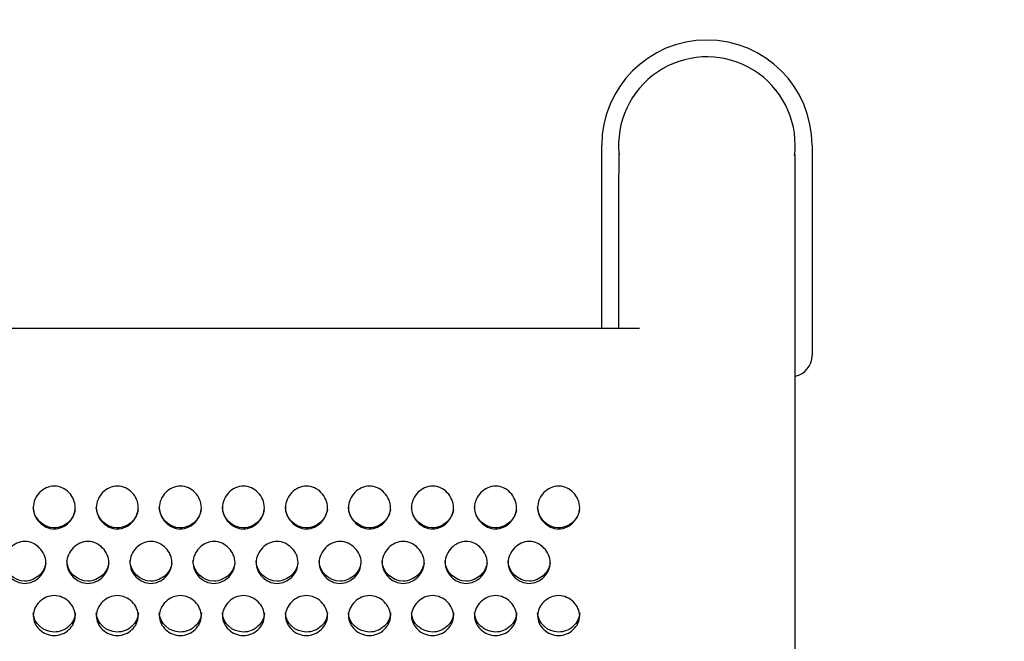
# Model space of a CAD drawing. Units: millimetres. Extents: x 0 to 349, y 0 to 204.
# Drawn here: x 207 to 220, y 72 to 80 of the extents above; entities that cross this region are included whole.
import ezdxf
from ezdxf import colors
from ezdxf.entities.mleader import LeaderData, LeaderLine
from ezdxf.math import Vec2, Vec3

# ---------------------------------------------------------------- set-up
doc = ezdxf.new("R2010")
doc.units = ezdxf.units.MM
for name, color, linetype in [('C-8-CHAPA', 7, 'Continuous'), ('C-8-PATA', 7, 'Continuous'), ('PATA-2-ZAPATA', 7, 'Continuous'), ('Predeterminado', 7, 'Continuous'), ('TUBO_2000X26_DE_', 7, 'Continuous')]:
    doc.layers.add(name, color=color, linetype=linetype)

# ---------------------------------------------------------------- blocks, each defined once
blk = doc.blocks.new('_DOT')
at = {"color": 0}
blk.add_line((0, 0), (-1, 0), dxfattribs=at)
at = {"color": 0, "const_width": 0.333}
blk.add_lwpolyline([(-0.1665, 0, 1), (0.1665, 0, 1)], format="xyb", close=True, dxfattribs=at)
blk = doc.blocks.new('SE1')
at = {"layer": 'C-8-CHAPA', "color": 7, "linetype": 'Continuous'}
for points, knots in [([(206.938, 73.766), (206.938, 73.838), (206.971, 73.908), (207.071, 74.011), (207.142, 74.045), (207.286, 74.045), (207.356, 74.011), (207.456, 73.907), (207.488, 73.837), (207.488, 73.693), (207.456, 73.623), (207.38, 73.546), (207.35, 73.525), (207.284, 73.495), (207.248, 73.487), (207.141, 73.487), (207.071, 73.521), (206.971, 73.623), (206.938, 73.693), (206.938, 73.766)], [0, 0, 0, 0, 0.125, 0.125, 0.25, 0.25, 0.375, 0.375, 0.5, 0.5, 0.625, 0.625, 0.6875, 0.6875, 0.75, 0.75, 0.875, 0.875, 1, 1, 1, 1]), ([(207.763, 73.766), (207.763, 73.838), (207.795, 73.908), (207.896, 74.011), (207.966, 74.045), (208.111, 74.045), (208.18, 74.011), (208.281, 73.907), (208.313, 73.837), (208.312, 73.693), (208.28, 73.623), (208.204, 73.546), (208.175, 73.525), (208.109, 73.495), (208.073, 73.487), (207.966, 73.487), (207.895, 73.521), (207.795, 73.623), (207.763, 73.693), (207.763, 73.766)], [0, 0, 0, 0, 0.125, 0.125, 0.25, 0.25, 0.375, 0.375, 0.5, 0.5, 0.625, 0.625, 0.6875, 0.6875, 0.75, 0.75, 0.875, 0.875, 1, 1, 1, 1]), ([(208.587, 73.766), (208.587, 73.838), (208.62, 73.908), (208.721, 74.011), (208.791, 74.045), (208.936, 74.045), (209.005, 74.011), (209.105, 73.907), (209.137, 73.837), (209.137, 73.693), (209.105, 73.623), (209.029, 73.546), (208.999, 73.525), (208.933, 73.495), (208.897, 73.487), (208.79, 73.487), (208.72, 73.521), (208.62, 73.623), (208.587, 73.693), (208.587, 73.766)], [0, 0, 0, 0, 0.125, 0.125, 0.25, 0.25, 0.375, 0.375, 0.5, 0.5, 0.625, 0.625, 0.6875, 0.6875, 0.75, 0.75, 0.875, 0.875, 1, 1, 1, 1]), ([(209.412, 73.766), (209.412, 73.838), (209.445, 73.908), (209.545, 74.011), (209.616, 74.045), (209.76, 74.045), (209.829, 74.011), (209.93, 73.907), (209.962, 73.837), (209.962, 73.693), (209.929, 73.623), (209.854, 73.546), (209.824, 73.525), (209.758, 73.495), (209.722, 73.487), (209.615, 73.487), (209.545, 73.521), (209.444, 73.623), (209.412, 73.693), (209.412, 73.766)], [0, 0, 0, 0, 0.125, 0.125, 0.25, 0.25, 0.375, 0.375, 0.5, 0.5, 0.625, 0.625, 0.6875, 0.6875, 0.75, 0.75, 0.875, 0.875, 1, 1, 1, 1]), ([(210.236, 73.766), (210.236, 73.838), (210.269, 73.908), (210.37, 74.011), (210.44, 74.045), (210.585, 74.045), (210.654, 74.011), (210.754, 73.907), (210.787, 73.837), (210.786, 73.693), (210.754, 73.623), (210.678, 73.546), (210.648, 73.525), (210.582, 73.495), (210.546, 73.487), (210.439, 73.487), (210.369, 73.521), (210.269, 73.623), (210.236, 73.693), (210.236, 73.766)], [0, 0, 0, 0, 0.125, 0.125, 0.25, 0.25, 0.375, 0.375, 0.5, 0.5, 0.625, 0.625, 0.6875, 0.6875, 0.75, 0.75, 0.875, 0.875, 1, 1, 1, 1]), ([(211.061, 73.766), (211.061, 73.838), (211.094, 73.908), (211.194, 74.011), (211.265, 74.045), (211.409, 74.045), (211.479, 74.011), (211.579, 73.907), (211.611, 73.837), (211.611, 73.693), (211.578, 73.623), (211.503, 73.546), (211.473, 73.525), (211.407, 73.495), (211.371, 73.487), (211.264, 73.487), (211.194, 73.521), (211.094, 73.623), (211.061, 73.693), (211.061, 73.766)], [0, 0, 0, 0, 0.125, 0.125, 0.25, 0.25, 0.375, 0.375, 0.5, 0.5, 0.625, 0.625, 0.6875, 0.6875, 0.75, 0.75, 0.875, 0.875, 1, 1, 1, 1]), ([(211.886, 73.766), (211.886, 73.838), (211.918, 73.908), (212.019, 74.011), (212.089, 74.045), (212.234, 74.045), (212.303, 74.011), (212.404, 73.907), (212.436, 73.837), (212.435, 73.693), (212.403, 73.623), (212.327, 73.546), (212.298, 73.525), (212.232, 73.495), (212.196, 73.487), (212.088, 73.487), (212.018, 73.521), (211.918, 73.623), (211.886, 73.693), (211.886, 73.766)], [0, 0, 0, 0, 0.125, 0.125, 0.25, 0.25, 0.375, 0.375, 0.5, 0.5, 0.625, 0.625, 0.6875, 0.6875, 0.75, 0.75, 0.875, 0.875, 1, 1, 1, 1]), ([(212.71, 73.766), (212.71, 73.838), (212.743, 73.908), (212.844, 74.011), (212.914, 74.045), (213.059, 74.045), (213.128, 74.011), (213.228, 73.907), (213.26, 73.837), (213.26, 73.693), (213.228, 73.623), (213.152, 73.546), (213.122, 73.525), (213.056, 73.495), (213.02, 73.487), (212.913, 73.487), (212.843, 73.521), (212.743, 73.623), (212.71, 73.693), (212.71, 73.766)], [0, 0, 0, 0, 0.125, 0.125, 0.25, 0.25, 0.375, 0.375, 0.5, 0.5, 0.625, 0.625, 0.6875, 0.6875, 0.75, 0.75, 0.875, 0.875, 1, 1, 1, 1]), ([(213.535, 73.766), (213.535, 73.838), (213.567, 73.908), (213.668, 74.011), (213.739, 74.045), (213.883, 74.045), (213.952, 74.011), (214.053, 73.907), (214.085, 73.837), (214.085, 73.693), (214.052, 73.623), (213.976, 73.546), (213.947, 73.525), (213.881, 73.495), (213.845, 73.487), (213.738, 73.487), (213.668, 73.521), (213.567, 73.623), (213.535, 73.693), (213.535, 73.766)], [0, 0, 0, 0, 0.125, 0.125, 0.25, 0.25, 0.375, 0.375, 0.5, 0.5, 0.625, 0.625, 0.6875, 0.6875, 0.75, 0.75, 0.875, 0.875, 1, 1, 1, 1]), ([(207.486, 73.74), (207.479, 73.68), (207.448, 73.623), (207.353, 73.53), (207.283, 73.498), (207.071, 73.498), (206.938, 73.626), (206.938, 73.77)], [0.5169282, 0.5169282, 0.5169282, 0.5169282, 0.625, 0.625, 0.75, 0.75, 1, 1, 1, 1]), ([(208.311, 73.74), (208.303, 73.68), (208.272, 73.623), (208.178, 73.53), (208.108, 73.498), (207.896, 73.498), (207.763, 73.626), (207.763, 73.77)], [0.5169282, 0.5169282, 0.5169282, 0.5169282, 0.625, 0.625, 0.75, 0.75, 1, 1, 1, 1]), ([(209.135, 73.74), (209.128, 73.68), (209.097, 73.623), (209.002, 73.53), (208.932, 73.498), (208.72, 73.498), (208.587, 73.626), (208.587, 73.77)], [0.5169282, 0.5169282, 0.5169282, 0.5169282, 0.625, 0.625, 0.75, 0.75, 1, 1, 1, 1]), ([(209.96, 73.74), (209.952, 73.68), (209.922, 73.623), (209.827, 73.53), (209.757, 73.498), (209.545, 73.498), (209.412, 73.626), (209.412, 73.77)], [0.5169282, 0.5169282, 0.5169282, 0.5169282, 0.625, 0.625, 0.75, 0.75, 1, 1, 1, 1]), ([(210.785, 73.74), (210.777, 73.68), (210.746, 73.623), (210.652, 73.53), (210.582, 73.498), (210.369, 73.498), (210.236, 73.626), (210.236, 73.77)], [0.5169282, 0.5169282, 0.5169282, 0.5169282, 0.625, 0.625, 0.75, 0.75, 1, 1, 1, 1]), ([(211.609, 73.74), (211.601, 73.68), (211.571, 73.623), (211.476, 73.53), (211.406, 73.498), (211.194, 73.498), (211.061, 73.626), (211.061, 73.77)], [0.5169282, 0.5169282, 0.5169282, 0.5169282, 0.625, 0.625, 0.75, 0.75, 1, 1, 1, 1]), ([(212.434, 73.74), (212.426, 73.68), (212.395, 73.623), (212.301, 73.53), (212.231, 73.498), (212.019, 73.498), (211.886, 73.626), (211.886, 73.77)], [0.5169282, 0.5169282, 0.5169282, 0.5169282, 0.625, 0.625, 0.75, 0.75, 1, 1, 1, 1]), ([(213.258, 73.74), (213.251, 73.68), (213.22, 73.623), (213.125, 73.53), (213.055, 73.498), (212.843, 73.498), (212.71, 73.626), (212.71, 73.77)], [0.5169282, 0.5169282, 0.5169282, 0.5169282, 0.625, 0.625, 0.75, 0.75, 1, 1, 1, 1]), ([(214.083, 73.74), (214.075, 73.68), (214.044, 73.623), (213.95, 73.53), (213.88, 73.498), (213.668, 73.498), (213.535, 73.626), (213.535, 73.77)], [0.5169282, 0.5169282, 0.5169282, 0.5169282, 0.625, 0.625, 0.75, 0.75, 1, 1, 1, 1]), ([(206.554, 73.046), (206.554, 73.117), (206.586, 73.186), (206.687, 73.288), (206.757, 73.322), (206.902, 73.321), (206.971, 73.287), (207.071, 73.185), (207.104, 73.116), (207.103, 72.975), (207.071, 72.907), (206.995, 72.832), (206.966, 72.811), (206.9, 72.782), (206.864, 72.774), (206.756, 72.774), (206.686, 72.807), (206.586, 72.907), (206.554, 72.975), (206.554, 73.046)], [0, 0, 0, 0, 0.125, 0.125, 0.25, 0.25, 0.375, 0.375, 0.5, 0.5, 0.625, 0.625, 0.6875, 0.6875, 0.75, 0.75, 0.875, 0.875, 1, 1, 1, 1]), ([(207.378, 73.046), (207.378, 73.117), (207.411, 73.186), (207.511, 73.288), (207.582, 73.322), (207.726, 73.321), (207.796, 73.287), (207.896, 73.185), (207.928, 73.116), (207.928, 72.975), (207.896, 72.907), (207.82, 72.832), (207.79, 72.811), (207.724, 72.782), (207.688, 72.774), (207.581, 72.774), (207.511, 72.807), (207.411, 72.907), (207.378, 72.975), (207.378, 73.046)], [0, 0, 0, 0, 0.125, 0.125, 0.25, 0.25, 0.375, 0.375, 0.5, 0.5, 0.625, 0.625, 0.6875, 0.6875, 0.75, 0.75, 0.875, 0.875, 1, 1, 1, 1]), ([(208.203, 73.046), (208.203, 73.117), (208.235, 73.186), (208.336, 73.288), (208.406, 73.322), (208.551, 73.321), (208.62, 73.287), (208.721, 73.185), (208.753, 73.116), (208.752, 72.975), (208.72, 72.907), (208.644, 72.832), (208.615, 72.811), (208.549, 72.782), (208.513, 72.774), (208.406, 72.774), (208.335, 72.807), (208.235, 72.907), (208.203, 72.975), (208.203, 73.046)], [0, 0, 0, 0, 0.125, 0.125, 0.25, 0.25, 0.375, 0.375, 0.5, 0.5, 0.625, 0.625, 0.6875, 0.6875, 0.75, 0.75, 0.875, 0.875, 1, 1, 1, 1]), ([(209.027, 73.046), (209.027, 73.117), (209.06, 73.186), (209.161, 73.288), (209.231, 73.322), (209.376, 73.321), (209.445, 73.287), (209.545, 73.185), (209.577, 73.116), (209.577, 72.975), (209.545, 72.907), (209.469, 72.832), (209.439, 72.811), (209.373, 72.782), (209.337, 72.774), (209.23, 72.774), (209.16, 72.807), (209.06, 72.907), (209.027, 72.975), (209.027, 73.046)], [0, 0, 0, 0, 0.125, 0.125, 0.25, 0.25, 0.375, 0.375, 0.5, 0.5, 0.625, 0.625, 0.6875, 0.6875, 0.75, 0.75, 0.875, 0.875, 1, 1, 1, 1]), ([(209.852, 73.046), (209.852, 73.117), (209.885, 73.186), (209.985, 73.288), (210.056, 73.322), (210.2, 73.321), (210.269, 73.287), (210.37, 73.185), (210.402, 73.116), (210.402, 72.975), (210.369, 72.907), (210.294, 72.832), (210.264, 72.811), (210.198, 72.782), (210.162, 72.774), (210.055, 72.774), (209.985, 72.807), (209.884, 72.907), (209.852, 72.975), (209.852, 73.046)], [0, 0, 0, 0, 0.125, 0.125, 0.25, 0.25, 0.375, 0.375, 0.5, 0.5, 0.625, 0.625, 0.6875, 0.6875, 0.75, 0.75, 0.875, 0.875, 1, 1, 1, 1]), ([(210.676, 73.046), (210.676, 73.117), (210.709, 73.186), (210.81, 73.288), (210.88, 73.322), (211.025, 73.321), (211.094, 73.287), (211.194, 73.185), (211.227, 73.116), (211.226, 72.975), (211.194, 72.907), (211.118, 72.832), (211.088, 72.811), (211.022, 72.782), (210.986, 72.774), (210.879, 72.774), (210.809, 72.807), (210.709, 72.907), (210.676, 72.975), (210.676, 73.046)], [0, 0, 0, 0, 0.125, 0.125, 0.25, 0.25, 0.375, 0.375, 0.5, 0.5, 0.625, 0.625, 0.6875, 0.6875, 0.75, 0.75, 0.875, 0.875, 1, 1, 1, 1]), ([(211.501, 73.046), (211.501, 73.117), (211.534, 73.186), (211.634, 73.288), (211.705, 73.322), (211.849, 73.321), (211.919, 73.287), (212.019, 73.185), (212.051, 73.116), (212.051, 72.975), (212.018, 72.907), (211.943, 72.832), (211.913, 72.811), (211.847, 72.782), (211.811, 72.774), (211.704, 72.774), (211.634, 72.807), (211.534, 72.907), (211.501, 72.975), (211.501, 73.046)], [0, 0, 0, 0, 0.125, 0.125, 0.25, 0.25, 0.375, 0.375, 0.5, 0.5, 0.625, 0.625, 0.6875, 0.6875, 0.75, 0.75, 0.875, 0.875, 1, 1, 1, 1]), ([(212.326, 73.046), (212.326, 73.117), (212.358, 73.186), (212.459, 73.288), (212.529, 73.322), (212.674, 73.321), (212.743, 73.287), (212.844, 73.185), (212.876, 73.116), (212.875, 72.975), (212.843, 72.907), (212.767, 72.832), (212.738, 72.811), (212.672, 72.782), (212.636, 72.774), (212.528, 72.774), (212.458, 72.807), (212.358, 72.907), (212.326, 72.975), (212.326, 73.046)], [0, 0, 0, 0, 0.125, 0.125, 0.25, 0.25, 0.375, 0.375, 0.5, 0.5, 0.625, 0.625, 0.6875, 0.6875, 0.75, 0.75, 0.875, 0.875, 1, 1, 1, 1]), ([(213.15, 73.046), (213.15, 73.117), (213.183, 73.186), (213.284, 73.288), (213.354, 73.322), (213.499, 73.321), (213.568, 73.287), (213.668, 73.185), (213.7, 73.116), (213.7, 72.975), (213.668, 72.907), (213.592, 72.832), (213.562, 72.811), (213.496, 72.782), (213.46, 72.774), (213.353, 72.774), (213.283, 72.807), (213.183, 72.907), (213.15, 72.975), (213.15, 73.046)], [0, 0, 0, 0, 0.125, 0.125, 0.25, 0.25, 0.375, 0.375, 0.5, 0.5, 0.625, 0.625, 0.6875, 0.6875, 0.75, 0.75, 0.875, 0.875, 1, 1, 1, 1]), ([(207.101, 73.036), (207.093, 72.978), (207.063, 72.923), (206.969, 72.834), (206.899, 72.802), (206.687, 72.803), (206.554, 72.927), (206.554, 73.068)], [0.5187951, 0.5187951, 0.5187951, 0.5187951, 0.625, 0.625, 0.75, 0.75, 1, 1, 1, 1]), ([(207.926, 73.036), (207.918, 72.978), (207.887, 72.923), (207.793, 72.834), (207.723, 72.802), (207.511, 72.803), (207.378, 72.927), (207.378, 73.068)], [0.5187951, 0.5187951, 0.5187951, 0.5187951, 0.625, 0.625, 0.75, 0.75, 1, 1, 1, 1]), ([(208.75, 73.036), (208.742, 72.978), (208.712, 72.923), (208.618, 72.834), (208.548, 72.802), (208.336, 72.803), (208.203, 72.927), (208.203, 73.068)], [0.5187951, 0.5187951, 0.5187951, 0.5187951, 0.625, 0.625, 0.75, 0.75, 1, 1, 1, 1]), ([(209.575, 73.036), (209.567, 72.978), (209.536, 72.923), (209.442, 72.834), (209.372, 72.802), (209.16, 72.803), (209.027, 72.927), (209.027, 73.068)], [0.5187951, 0.5187951, 0.5187951, 0.5187951, 0.625, 0.625, 0.75, 0.75, 1, 1, 1, 1]), ([(210.4, 73.036), (210.391, 72.978), (210.361, 72.923), (210.267, 72.834), (210.197, 72.802), (209.985, 72.803), (209.852, 72.927), (209.852, 73.068)], [0.5187951, 0.5187951, 0.5187951, 0.5187951, 0.625, 0.625, 0.75, 0.75, 1, 1, 1, 1]), ([(211.224, 73.036), (211.216, 72.978), (211.185, 72.923), (211.092, 72.834), (211.022, 72.802), (210.809, 72.803), (210.676, 72.927), (210.676, 73.068)], [0.5187951, 0.5187951, 0.5187951, 0.5187951, 0.625, 0.625, 0.75, 0.75, 1, 1, 1, 1]), ([(212.049, 73.036), (212.04, 72.978), (212.01, 72.923), (211.916, 72.834), (211.846, 72.802), (211.634, 72.803), (211.501, 72.927), (211.501, 73.068)], [0.5187951, 0.5187951, 0.5187951, 0.5187951, 0.625, 0.625, 0.75, 0.75, 1, 1, 1, 1]), ([(212.873, 73.036), (212.865, 72.978), (212.835, 72.923), (212.741, 72.834), (212.671, 72.802), (212.459, 72.803), (212.326, 72.927), (212.326, 73.068)], [0.5187951, 0.5187951, 0.5187951, 0.5187951, 0.625, 0.625, 0.75, 0.75, 1, 1, 1, 1]), ([(213.698, 73.036), (213.69, 72.978), (213.659, 72.923), (213.565, 72.834), (213.495, 72.802), (213.283, 72.803), (213.15, 72.927), (213.15, 73.068)], [0.5187951, 0.5187951, 0.5187951, 0.5187951, 0.625, 0.625, 0.75, 0.75, 1, 1, 1, 1]), ([(206.938, 72.35), (206.938, 72.418), (206.971, 72.484), (207.071, 72.582), (207.142, 72.615), (207.286, 72.614), (207.356, 72.581), (207.456, 72.483), (207.488, 72.416), (207.488, 72.282), (207.456, 72.217), (207.38, 72.146), (207.35, 72.127), (207.284, 72.099), (207.248, 72.092), (207.141, 72.092), (207.071, 72.123), (206.971, 72.217), (206.938, 72.282), (206.938, 72.35)], [0, 0, 0, 0, 0.125, 0.125, 0.25, 0.25, 0.375, 0.375, 0.5, 0.5, 0.625, 0.625, 0.6875, 0.6875, 0.75, 0.75, 0.875, 0.875, 1, 1, 1, 1]), ([(207.763, 72.35), (207.763, 72.418), (207.795, 72.484), (207.896, 72.582), (207.966, 72.615), (208.111, 72.614), (208.18, 72.581), (208.281, 72.483), (208.313, 72.416), (208.312, 72.282), (208.28, 72.217), (208.204, 72.146), (208.175, 72.127), (208.109, 72.099), (208.073, 72.092), (207.966, 72.092), (207.895, 72.123), (207.795, 72.217), (207.763, 72.282), (207.763, 72.35)], [0, 0, 0, 0, 0.125, 0.125, 0.25, 0.25, 0.375, 0.375, 0.5, 0.5, 0.625, 0.625, 0.6875, 0.6875, 0.75, 0.75, 0.875, 0.875, 1, 1, 1, 1]), ([(208.587, 72.35), (208.587, 72.418), (208.62, 72.484), (208.721, 72.582), (208.791, 72.615), (208.936, 72.614), (209.005, 72.581), (209.105, 72.483), (209.137, 72.416), (209.137, 72.282), (209.105, 72.217), (209.029, 72.146), (208.999, 72.127), (208.933, 72.099), (208.897, 72.092), (208.79, 72.092), (208.72, 72.123), (208.62, 72.217), (208.587, 72.282), (208.587, 72.35)], [0, 0, 0, 0, 0.125, 0.125, 0.25, 0.25, 0.375, 0.375, 0.5, 0.5, 0.625, 0.625, 0.6875, 0.6875, 0.75, 0.75, 0.875, 0.875, 1, 1, 1, 1]), ([(209.412, 72.35), (209.412, 72.418), (209.445, 72.484), (209.545, 72.582), (209.616, 72.615), (209.76, 72.614), (209.829, 72.581), (209.93, 72.483), (209.962, 72.416), (209.962, 72.282), (209.929, 72.217), (209.854, 72.146), (209.824, 72.127), (209.758, 72.099), (209.722, 72.092), (209.615, 72.092), (209.545, 72.123), (209.444, 72.217), (209.412, 72.282), (209.412, 72.35)], [0, 0, 0, 0, 0.125, 0.125, 0.25, 0.25, 0.375, 0.375, 0.5, 0.5, 0.625, 0.625, 0.6875, 0.6875, 0.75, 0.75, 0.875, 0.875, 1, 1, 1, 1]), ([(210.236, 72.35), (210.236, 72.418), (210.269, 72.484), (210.37, 72.582), (210.44, 72.615), (210.585, 72.614), (210.654, 72.581), (210.754, 72.483), (210.787, 72.416), (210.786, 72.282), (210.754, 72.217), (210.678, 72.146), (210.648, 72.127), (210.582, 72.099), (210.546, 72.092), (210.439, 72.092), (210.369, 72.123), (210.269, 72.217), (210.236, 72.282), (210.236, 72.35)], [0, 0, 0, 0, 0.125, 0.125, 0.25, 0.25, 0.375, 0.375, 0.5, 0.5, 0.625, 0.625, 0.6875, 0.6875, 0.75, 0.75, 0.875, 0.875, 1, 1, 1, 1]), ([(211.061, 72.35), (211.061, 72.418), (211.094, 72.484), (211.194, 72.582), (211.265, 72.615), (211.409, 72.614), (211.479, 72.581), (211.579, 72.483), (211.611, 72.416), (211.611, 72.282), (211.578, 72.217), (211.503, 72.146), (211.473, 72.127), (211.407, 72.099), (211.371, 72.092), (211.264, 72.092), (211.194, 72.123), (211.094, 72.217), (211.061, 72.282), (211.061, 72.35)], [0, 0, 0, 0, 0.125, 0.125, 0.25, 0.25, 0.375, 0.375, 0.5, 0.5, 0.625, 0.625, 0.6875, 0.6875, 0.75, 0.75, 0.875, 0.875, 1, 1, 1, 1]), ([(211.886, 72.35), (211.886, 72.418), (211.918, 72.484), (212.019, 72.582), (212.089, 72.615), (212.234, 72.614), (212.303, 72.581), (212.404, 72.483), (212.436, 72.416), (212.435, 72.282), (212.403, 72.217), (212.327, 72.146), (212.298, 72.127), (212.232, 72.099), (212.196, 72.092), (212.088, 72.092), (212.018, 72.123), (211.918, 72.217), (211.886, 72.282), (211.886, 72.35)], [0, 0, 0, 0, 0.125, 0.125, 0.25, 0.25, 0.375, 0.375, 0.5, 0.5, 0.625, 0.625, 0.6875, 0.6875, 0.75, 0.75, 0.875, 0.875, 1, 1, 1, 1]), ([(212.71, 72.35), (212.71, 72.418), (212.743, 72.484), (212.844, 72.582), (212.914, 72.615), (213.059, 72.614), (213.128, 72.581), (213.228, 72.483), (213.26, 72.416), (213.26, 72.282), (213.228, 72.217), (213.152, 72.146), (213.122, 72.127), (213.056, 72.099), (213.02, 72.092), (212.913, 72.092), (212.843, 72.123), (212.743, 72.217), (212.71, 72.282), (212.71, 72.35)], [0, 0, 0, 0, 0.125, 0.125, 0.25, 0.25, 0.375, 0.375, 0.5, 0.5, 0.625, 0.625, 0.6875, 0.6875, 0.75, 0.75, 0.875, 0.875, 1, 1, 1, 1]), ([(213.535, 72.35), (213.535, 72.418), (213.567, 72.484), (213.668, 72.582), (213.739, 72.615), (213.883, 72.614), (213.952, 72.581), (214.053, 72.483), (214.085, 72.416), (214.085, 72.282), (214.052, 72.217), (213.976, 72.146), (213.947, 72.127), (213.881, 72.099), (213.845, 72.092), (213.738, 72.092), (213.668, 72.123), (213.567, 72.217), (213.535, 72.282), (213.535, 72.35)], [0, 0, 0, 0, 0.125, 0.125, 0.25, 0.25, 0.375, 0.375, 0.5, 0.5, 0.625, 0.625, 0.6875, 0.6875, 0.75, 0.75, 0.875, 0.875, 1, 1, 1, 1]), ([(207.488, 72.389), (207.488, 72.389), (207.488, 72.389), (207.488, 72.322), (207.455, 72.259), (207.353, 72.167), (207.283, 72.137), (207.071, 72.138), (206.938, 72.255), (206.938, 72.389)], [0.4997261, 0.4997261, 0.4997261, 0.4997261, 0.5, 0.5, 0.625, 0.625, 0.75, 0.75, 1, 1, 1, 1]), ([(208.313, 72.389), (208.313, 72.389), (208.313, 72.389), (208.312, 72.322), (208.279, 72.259), (208.178, 72.167), (208.108, 72.137), (207.896, 72.138), (207.763, 72.255), (207.763, 72.389)], [0.4997261, 0.4997261, 0.4997261, 0.4997261, 0.5, 0.5, 0.625, 0.625, 0.75, 0.75, 1, 1, 1, 1]), ([(209.137, 72.389), (209.137, 72.389), (209.137, 72.389), (209.137, 72.322), (209.104, 72.259), (209.002, 72.167), (208.932, 72.137), (208.72, 72.138), (208.587, 72.255), (208.587, 72.389)], [0.4997261, 0.4997261, 0.4997261, 0.4997261, 0.5, 0.5, 0.625, 0.625, 0.75, 0.75, 1, 1, 1, 1]), ([(209.962, 72.389), (209.962, 72.389), (209.962, 72.389), (209.962, 72.322), (209.928, 72.259), (209.827, 72.167), (209.757, 72.137), (209.545, 72.138), (209.412, 72.255), (209.412, 72.389)], [0.4997261, 0.4997261, 0.4997261, 0.4997261, 0.5, 0.5, 0.625, 0.625, 0.75, 0.75, 1, 1, 1, 1]), ([(210.786, 72.389), (210.786, 72.389), (210.786, 72.389), (210.786, 72.322), (210.753, 72.259), (210.652, 72.167), (210.582, 72.137), (210.369, 72.138), (210.236, 72.255), (210.236, 72.389)], [0.4997261, 0.4997261, 0.4997261, 0.4997261, 0.5, 0.5, 0.625, 0.625, 0.75, 0.75, 1, 1, 1, 1]), ([(211.611, 72.389), (211.611, 72.389), (211.611, 72.389), (211.611, 72.322), (211.578, 72.259), (211.476, 72.167), (211.406, 72.137), (211.194, 72.138), (211.061, 72.255), (211.061, 72.389)], [0.4997261, 0.4997261, 0.4997261, 0.4997261, 0.5, 0.5, 0.625, 0.625, 0.75, 0.75, 1, 1, 1, 1]), ([(212.436, 72.389), (212.436, 72.389), (212.436, 72.389), (212.435, 72.322), (212.402, 72.259), (212.301, 72.167), (212.231, 72.137), (212.019, 72.138), (211.886, 72.255), (211.886, 72.389)], [0.4997261, 0.4997261, 0.4997261, 0.4997261, 0.5, 0.5, 0.625, 0.625, 0.75, 0.75, 1, 1, 1, 1]), ([(213.26, 72.389), (213.26, 72.389), (213.26, 72.389), (213.26, 72.322), (213.227, 72.259), (213.125, 72.167), (213.055, 72.137), (212.843, 72.138), (212.71, 72.255), (212.71, 72.389)], [0.4997261, 0.4997261, 0.4997261, 0.4997261, 0.5, 0.5, 0.625, 0.625, 0.75, 0.75, 1, 1, 1, 1]), ([(214.085, 72.389), (214.085, 72.389), (214.085, 72.389), (214.085, 72.322), (214.051, 72.259), (213.95, 72.167), (213.88, 72.137), (213.668, 72.138), (213.535, 72.255), (213.535, 72.389)], [0.4997261, 0.4997261, 0.4997261, 0.4997261, 0.5, 0.5, 0.625, 0.625, 0.75, 0.75, 1, 1, 1, 1])]:
    blk.add_open_spline(points, degree=3, knots=knots, dxfattribs=at)
at = {"layer": 'C-8-PATA', "color": 7, "linetype": 'Continuous'}
for points, knots in [([(214.599, 78.389), (214.598, 78.391), (214.597, 78.374), (214.596, 78.312), (214.595, 78.189), (214.595, 78.009), (214.594, 77.77), (214.594, 77.469), (214.594, 77.108), (214.594, 76.688), (214.594, 76.343), (214.594, 76.144), (214.594, 76.11)], [0.21045224, 0.21045224, 0.21045224, 0.21045224, 0.21316253, 0.21651731, 0.21999103, 0.22358255, 0.22729055, 0.23111361, 0.23505011, 0.23909828, 0.24325624, 0.24410668, 0.24410668, 0.24410668, 0.24410668]), ([(216.904, 66.539), (216.904, 66.751), (216.904, 67.098), (216.904, 67.653), (216.904, 68.162), (216.904, 68.642), (216.904, 69.02), (216.904, 69.306), (216.904, 69.508), (216.904, 69.701), (216.904, 69.89), (216.904, 70.158), (216.904, 70.456), (216.904, 70.768), (216.904, 71.154), (216.904, 71.619), (216.904, 72.159), (216.904, 72.694), (216.904, 73.225), (216.904, 73.756), (216.904, 74.293), (216.904, 74.828), (216.904, 75.353), (216.904, 75.861), (216.904, 76.343), (216.904, 76.792), (216.904, 77.202), (216.904, 77.566), (216.904, 77.876), (216.904, 78.127), (216.904, 78.296), (216.904, 78.369), (216.902, 78.381), (216.902, 78.381)], [0, 0, 0, 0, 0.0152866, 0.0296976, 0.043233, 0.0558927, 0.0676767, 0.0732404, 0.0785851, 0.0837109, 0.0886152, 0.0932992, 0.0970366, 0.1006222, 0.1040561, 0.1089196, 0.1134421, 0.1176232, 0.1215584, 0.125493, 0.1294396, 0.1333981, 0.1373685, 0.1413508, 0.1453449, 0.149351, 0.153369, 0.1573989, 0.1614406, 0.1654892, 0.1692941, 0.1727133, 0.1744639, 0.1744639, 0.1744639, 0.1744639])]:
    blk.add_open_spline(points, degree=3, knots=knots, dxfattribs=at)
at = {"layer": 'PATA-2-ZAPATA', "color": 7, "linetype": 'Continuous'}
for p, q in [((214.374, 76.107), (214.374, 78.5)), ((217.124, 78.5), (217.124, 75.75))]:
    blk.add_line(p, q, dxfattribs=at)
for centre, radius, start, end in [((215.749, 78.5), 1.375, 0, 180), ((215.749, 78.5), 1.155, 0, 186.0944), ((215.749, 78.5), 1.155, 353.2898, 0), ((216.849, 75.75), 0.275, 281.7716, 0)]:
    blk.add_arc(centre, radius, start, end, dxfattribs=at)
at = {"layer": 'TUBO_2000X26_DE_', "color": 7, "linetype": 'Continuous'}
blk.add_line((214.868, 76.107), (104.868, 76.107), dxfattribs=at)

msp = doc.modelspace()

# ---------------------------------------------------------------- block references
at = {"layer": 'Predeterminado'}
msp.add_blockref('SE1', (0, 0), dxfattribs=at)

# ---------------------------------------------------------------- leaders
at = {"layer": 'Predeterminado', "color": 7, "linetype": 'Continuous'}
ml = msp.add_multileader_mtext('Standard', dxfattribs=at)
ml.set_content('{\\pxsm0.9;\\fArial|b0||i0||c0|p34;\\W1.;Las medidas son reales.\\P( Cambiadas a reales)\\P        17-12-2020\\P}', color=256)
ml.set_leader_properties()
ml.set_arrow_properties(name='DOT')
ml.build(insert=Vec2(0, 0))
ml.multileader.update_dxf_attribs({"leader_type": 0, "dogleg_length": 0, "arrow_head_size": 3.125})
ctx = ml.context
ctx.base_point, ctx.char_height, ctx.arrow_head_size, ctx.landing_gap_size = Vec3(300.10658, 179.04268), 3.125, 3.125, 1.09375
notes = []
notes.append((ctx, [(0, (0, 0, 0), (0, 0), (1, 0), 1, [])]))
ctx.mtext.insert = Vec3(302.10658, 180.63175)
for ctx, leaders in notes:
    for number, flags, end, landing, length, lines in leaders:
        leader = LeaderData()
        leader.index, (leader.has_last_leader_line, leader.has_dogleg_vector, leader.attachment_direction) = number, flags
        leader.last_leader_point, leader.dogleg_vector, leader.dogleg_length = Vec3(end), Vec3(landing), length
        for number, points, colour, breaks in lines:
            line = LeaderLine()
            line.index, line.vertices, line.color, line.breaks = number, Vec3.list(points), colors.encode_raw_color(colour), breaks
            leader.lines.append(line)
        ctx.leaders.append(leader)

doc.saveas('drawing.dxf')
